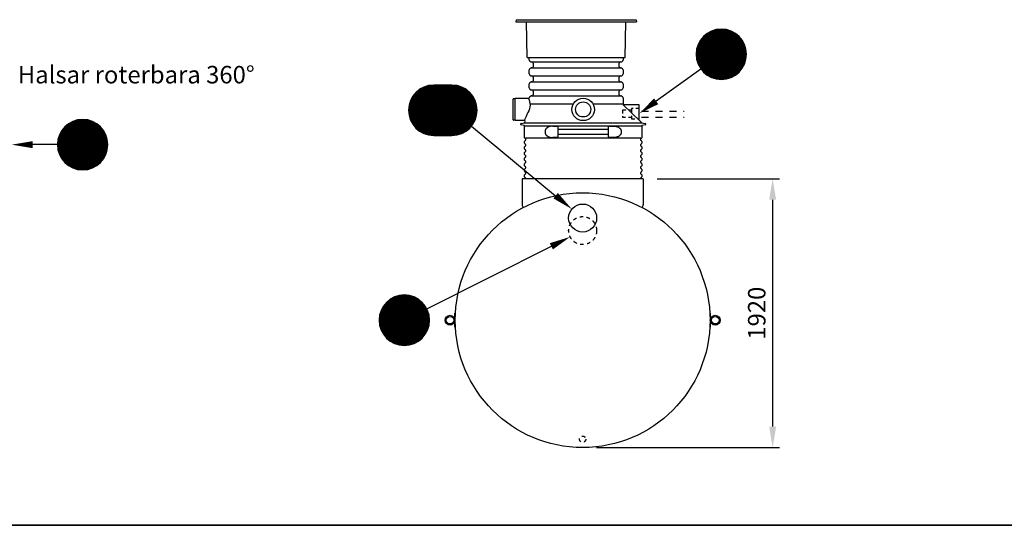
# Model space of a CAD drawing. Units: millimetres. Extents: x 0 to 21000, y 0 to 14850.
# Drawn here: x 7985 to 15018, y 500 to 4112 of the extents above; entities that cross this region are included whole.
import ezdxf
from ezdxf.enums import TextEntityAlignment as Align

# ---------------------------------------------------------------- set-up
doc = ezdxf.new("R2010")
doc.units = ezdxf.units.MM
doc.header["$LTSCALE"] = 50
doc.linetypes.add('DASHED_1', pattern=[2, 1, -1])
for name, color, linetype in [('A-------F1-', 7, 'Continuous'), ('C-------D--', 1, 'Continuous'), ('C-------T1-', 4, 'Continuous'), ('C-------T2-', 1, 'Continuous'), ('C-53B------', 4, 'Continuous')]:
    doc.layers.add(name, color=color, linetype=linetype)
doc.styles.add('Arial', font='arial.ttf')
doc.styles.add('Arial Beskrivningsbilder', font='arial.ttf', dxfattribs={"height": 5})

msp = doc.modelspace()

# ---------------------------------------------------------------- linework, layer by layer
at = {"layer": 'A-------F1-', "lineweight": 35}
msp.add_line((20500, 500), (975, 500), dxfattribs=at)
at = {"layer": 'C-------D--'}
for p, q in [((12538.4, 2975.3), (13413.3, 2975.3)), ((13363.3, 2825.3), (13363.3, 1205.3)), ((12106, 1055.3), (13413.3, 1055.3))]:
    msp.add_line(p, q, dxfattribs=at)
for points in [[(13338.3, 2825.3), (13388.3, 2825.3), (13363.3, 2975.3)], [(13338.3, 1205.3), (13388.3, 1205.3), (13363.3, 1055.3)]]:
    msp.add_solid(points, dxfattribs=at)
at = {"layer": 'C-------T2-', "color": 1, "lineweight": 9, "true_color": 0xff0000}
for p, q in [((12888.4, 4009.3), (13104.4, 4009.3)), ((12893.9, 4013.3), (13098.8, 4013.3)), ((12900, 4017.3), (13092.8, 4017.3)), ((12906.6, 4021.3), (13086.2, 4021.3)), ((12913.9, 4025.3), (13078.9, 4025.3)), ((12922.2, 4029.3), (13070.6, 4029.3)), ((12931.8, 4033.3), (13061, 4033.3)), ((12943.3, 4037.3), (13049.5, 4037.3)), ((12958.7, 4041.3), (13034.1, 4041.3)), ((12833.2, 3941.3), (13159.6, 3941.3)), ((12835.1, 3945.3), (13157.6, 3945.3)), ((12837.2, 3949.3), (13155.6, 3949.3)), ((12839.4, 3953.3), (13153.4, 3953.3)), ((12841.7, 3957.3), (13151.1, 3957.3)), ((12844.1, 3961.3), (13148.7, 3961.3)), ((12846.7, 3965.3), (13146.1, 3965.3)), ((12849.5, 3969.3), (13143.3, 3969.3)), ((12852.4, 3973.3), (13140.4, 3973.3)), ((12855.5, 3977.3), (13137.3, 3977.3)), ((12858.8, 3981.3), (13134, 3981.3)), ((12862.2, 3985.3), (13130.6, 3985.3)), ((12865.9, 3989.3), (13126.9, 3989.3)), ((12869.8, 3993.3), (13122.9, 3993.3)), ((12874, 3997.3), (13118.8, 3997.3)), ((12878.5, 4001.3), (13114.3, 4001.3)), ((12883.3, 4005.3), (13109.5, 4005.3)), ((12816.4, 3869.3), (13176.3, 3869.3)), ((12816.6, 3873.3), (13176.2, 3873.3)), ((12816.8, 3877.3), (13176, 3877.3)), ((12817.1, 3881.3), (13175.7, 3881.3)), ((12817.5, 3885.3), (13175.3, 3885.3)), ((12818, 3889.3), (13174.8, 3889.3)), ((12818.6, 3893.3), (13174.2, 3893.3)), ((12819.3, 3897.3), (13173.5, 3897.3)), ((12820, 3901.3), (13172.8, 3901.3)), ((12820.9, 3905.3), (13171.9, 3905.3)), ((12821.9, 3909.3), (13170.9, 3909.3)), ((12822.9, 3913.3), (13169.9, 3913.3)), ((12824.1, 3917.3), (13168.7, 3917.3)), ((12825.3, 3921.3), (13167.5, 3921.3)), ((12826.7, 3925.3), (13166.1, 3925.3)), ((12828.2, 3929.3), (13164.6, 3929.3)), ((12829.7, 3933.3), (13163.1, 3933.3)), ((12831.4, 3937.3), (13161.4, 3937.3)), ((12816.4, 3865.3), (13176.4, 3865.3)), ((12816.4, 3861.3), (13176.3, 3861.3)), ((12816.6, 3857.3), (13176.2, 3857.3)), ((12816.8, 3853.3), (13176, 3853.3)), ((12817.1, 3849.3), (13175.7, 3849.3)), ((12817.5, 3845.3), (13175.3, 3845.3)), ((12818, 3841.3), (13174.8, 3841.3)), ((12818.6, 3837.3), (13174.2, 3837.3)), ((12819.3, 3833.3), (13173.5, 3833.3)), ((12820, 3829.3), (13172.8, 3829.3)), ((12820.9, 3825.3), (13171.9, 3825.3)), ((12821.9, 3821.3), (13170.9, 3821.3)), ((12822.9, 3817.3), (13169.9, 3817.3)), ((12824.1, 3813.3), (13168.7, 3813.3)), ((12825.3, 3809.3), (13167.5, 3809.3)), ((12826.7, 3805.3), (13166.1, 3805.3)), ((12828.2, 3801.3), (13164.6, 3801.3)), ((12829.7, 3797.3), (13163.1, 3797.3)), ((12831.4, 3793.3), (13161.4, 3793.3)), ((12833.2, 3789.3), (13159.6, 3789.3)), ((12835.1, 3785.3), (13157.6, 3785.3)), ((12837.2, 3781.3), (13155.6, 3781.3)), ((12839.4, 3777.3), (13153.4, 3777.3)), ((12841.7, 3773.3), (13151.1, 3773.3)), ((12844.1, 3769.3), (13148.7, 3769.3)), ((12846.7, 3765.3), (13146.1, 3765.3)), ((12849.5, 3761.3), (13143.3, 3761.3)), ((12852.4, 3757.3), (13140.4, 3757.3)), ((12855.5, 3753.3), (13137.3, 3753.3)), ((12858.8, 3749.3), (13134, 3749.3)), ((12862.2, 3745.3), (13130.6, 3745.3)), ((12865.9, 3741.3), (13126.9, 3741.3)), ((12869.8, 3737.3), (13122.9, 3737.3)), ((12874, 3733.3), (13118.8, 3733.3)), ((12878.5, 3729.3), (13114.3, 3729.3)), ((12883.3, 3725.3), (13109.5, 3725.3)), ((12888.4, 3721.3), (13104.4, 3721.3)), ((12893.9, 3717.3), (13098.8, 3717.3)), ((12900, 3713.3), (13092.8, 3713.3)), ((12906.6, 3709.3), (13086.2, 3709.3)), ((12913.9, 3705.3), (13078.9, 3705.3)), ((12922.2, 3701.3), (13070.6, 3701.3)), ((12931.8, 3697.3), (13061, 3697.3)), ((12943.3, 3693.3), (13049.5, 3693.3)), ((12958.7, 3689.3), (13034.1, 3689.3)), ((10811.8, 3589.3), (11202.7, 3589.3)), ((10815.7, 3593.3), (11198.8, 3593.3)), ((10819.9, 3597.3), (11194.6, 3597.3)), ((10824.3, 3601.3), (11190.2, 3601.3)), ((10829.1, 3605.3), (11185.4, 3605.3)), ((10834.2, 3609.3), (11180.2, 3609.3)), ((10839.8, 3613.3), (11174.7, 3613.3)), ((10845.8, 3617.3), (11168.7, 3617.3)), ((10852.4, 3621.3), (11162, 3621.3)), ((10859.8, 3625.3), (11154.7, 3625.3)), ((10868.1, 3629.3), (11146.4, 3629.3)), ((10877.6, 3633.3), (11136.9, 3633.3)), ((10889.2, 3637.3), (11125.3, 3637.3)), ((10904.5, 3641.3), (11110, 3641.3)), ((10769.9, 3517.3), (11244.6, 3517.3)), ((10771.2, 3521.3), (11243.3, 3521.3)), ((10772.5, 3525.3), (11241.9, 3525.3)), ((10774, 3529.3), (11240.5, 3529.3)), ((10775.6, 3533.3), (11238.9, 3533.3)), ((10777.3, 3537.3), (11237.2, 3537.3)), ((10779.1, 3541.3), (11235.4, 3541.3)), ((10781, 3545.3), (11233.5, 3545.3)), ((10783, 3549.3), (11231.4, 3549.3)), ((10785.2, 3553.3), (11229.3, 3553.3)), ((10787.5, 3557.3), (11227, 3557.3)), ((10790, 3561.3), (11224.5, 3561.3)), ((10792.6, 3565.3), (11221.9, 3565.3)), ((10795.3, 3569.3), (11219.2, 3569.3)), ((10798.2, 3573.3), (11216.2, 3573.3)), ((10801.3, 3577.3), (11213.2, 3577.3)), ((10804.6, 3581.3), (11209.9, 3581.3)), ((10808.1, 3585.3), (11206.4, 3585.3)), ((10762.2, 3465.3), (11252.2, 3465.3)), ((10762.3, 3469.3), (11252.2, 3469.3)), ((10762.3, 3461.3), (11252.2, 3461.3)), ((10762.4, 3473.3), (11252.1, 3473.3)), ((10762.4, 3457.3), (11252.1, 3457.3)), ((10762.6, 3477.3), (11251.8, 3477.3)), ((10762.6, 3453.3), (11251.8, 3453.3)), ((10763, 3481.3), (11251.5, 3481.3)), ((10763, 3449.3), (11251.5, 3449.3)), ((10763.4, 3485.3), (11251.1, 3485.3)), ((10763.8, 3489.3), (11250.6, 3489.3)), ((10764.4, 3493.3), (11250, 3493.3)), ((10765.1, 3497.3), (11249.4, 3497.3)), ((10765.9, 3501.3), (11248.6, 3501.3)), ((10766.7, 3505.3), (11247.7, 3505.3)), ((10767.7, 3509.3), (11246.8, 3509.3)), ((10768.8, 3513.3), (11245.7, 3513.3)), ((8351.7, 3379.3), (8516.7, 3379.3)), ((8360, 3383.3), (8508.4, 3383.3)), ((8369.6, 3387.3), (8498.8, 3387.3)), ((8381.1, 3391.3), (8487.3, 3391.3)), ((8396.5, 3395.3), (8471.9, 3395.3)), ((10763.4, 3445.3), (11251.1, 3445.3)), ((10763.8, 3441.3), (11250.6, 3441.3)), ((10764.4, 3437.3), (11250, 3437.3)), ((10765.1, 3433.3), (11249.4, 3433.3)), ((10765.9, 3429.3), (11248.6, 3429.3)), ((10766.7, 3425.3), (11247.7, 3425.3)), ((10767.7, 3421.3), (11246.8, 3421.3)), ((10768.8, 3417.3), (11245.7, 3417.3)), ((10769.9, 3413.3), (11244.6, 3413.3)), ((10771.2, 3409.3), (11243.3, 3409.3)), ((10772.5, 3405.3), (11241.9, 3405.3)), ((10774, 3401.3), (11240.5, 3401.3)), ((10775.6, 3397.3), (11238.9, 3397.3)), ((10777.3, 3393.3), (11237.2, 3393.3)), ((10779.1, 3389.3), (11235.4, 3389.3)), ((10781, 3385.3), (11233.5, 3385.3)), ((10783, 3381.3), (11231.4, 3381.3)), ((10785.2, 3377.3), (11229.3, 3377.3)), ((8277.2, 3307.3), (8591.2, 3307.3)), ((8279.5, 3311.3), (8588.9, 3311.3)), ((8281.9, 3315.3), (8586.5, 3315.3)), ((8284.5, 3319.3), (8583.9, 3319.3)), ((8287.3, 3323.3), (8581.1, 3323.3)), ((8290.2, 3327.3), (8578.2, 3327.3)), ((8293.3, 3331.3), (8575.1, 3331.3)), ((8296.6, 3335.3), (8571.8, 3335.3)), ((8300, 3339.3), (8568.4, 3339.3)), ((8303.7, 3343.3), (8564.7, 3343.3)), ((8307.7, 3347.3), (8560.8, 3347.3)), ((8311.8, 3351.3), (8556.6, 3351.3)), ((8316.3, 3355.3), (8552.1, 3355.3)), ((8321.1, 3359.3), (8547.3, 3359.3)), ((8326.2, 3363.3), (8542.2, 3363.3)), ((8331.8, 3367.3), (8536.7, 3367.3)), ((8337.8, 3371.3), (8530.6, 3371.3)), ((8344.4, 3375.3), (8524, 3375.3)), ((10787.5, 3373.3), (11227, 3373.3)), ((10790, 3369.3), (11224.5, 3369.3)), ((10792.6, 3365.3), (11221.9, 3365.3)), ((10795.3, 3361.3), (11219.2, 3361.3)), ((10798.2, 3357.3), (11216.2, 3357.3)), ((10801.3, 3353.3), (11213.2, 3353.3)), ((10804.6, 3349.3), (11209.9, 3349.3)), ((10808.1, 3345.3), (11206.4, 3345.3)), ((10811.8, 3341.3), (11202.7, 3341.3)), ((10815.7, 3337.3), (11198.8, 3337.3)), ((10819.9, 3333.3), (11194.6, 3333.3)), ((10824.3, 3329.3), (11190.2, 3329.3)), ((10829.1, 3325.3), (11185.4, 3325.3)), ((10834.2, 3321.3), (11180.2, 3321.3)), ((10839.8, 3317.3), (11174.7, 3317.3)), ((10845.8, 3313.3), (11168.7, 3313.3)), ((10852.4, 3309.3), (11162, 3309.3)), ((8255.3, 3239.3), (8613.1, 3239.3)), ((8255.8, 3243.3), (8612.6, 3243.3)), ((8256.4, 3247.3), (8612, 3247.3)), ((8257.1, 3251.3), (8611.3, 3251.3)), ((8257.8, 3255.3), (8610.6, 3255.3)), ((8258.7, 3259.3), (8609.7, 3259.3)), ((8259.7, 3263.3), (8608.7, 3263.3)), ((8260.7, 3267.3), (8607.7, 3267.3)), ((8261.9, 3271.3), (8606.5, 3271.3)), ((8263.1, 3275.3), (8605.3, 3275.3)), ((8264.5, 3279.3), (8603.9, 3279.3)), ((8266, 3283.3), (8602.4, 3283.3)), ((8267.5, 3287.3), (8600.9, 3287.3)), ((8269.2, 3291.3), (8599.2, 3291.3)), ((8271, 3295.3), (8597.4, 3295.3)), ((8273, 3299.3), (8595.5, 3299.3)), ((8275, 3303.3), (8593.4, 3303.3)), ((10859.8, 3305.3), (11154.7, 3305.3)), ((10868.1, 3301.3), (11146.4, 3301.3)), ((10877.6, 3297.3), (11136.9, 3297.3)), ((10889.2, 3293.3), (11125.3, 3293.3)), ((10904.5, 3289.3), (11110, 3289.3)), ((8254.2, 3219.3), (8614.2, 3219.3)), ((8254.3, 3223.3), (8614.2, 3223.3)), ((8254.3, 3215.3), (8614.2, 3215.3)), ((8254.4, 3227.3), (8614, 3227.3)), ((8254.4, 3211.3), (8614, 3211.3)), ((8254.6, 3231.3), (8613.8, 3231.3)), ((8254.6, 3207.3), (8613.8, 3207.3)), ((8254.9, 3235.3), (8613.5, 3235.3)), ((8254.9, 3203.3), (8613.5, 3203.3)), ((8255.3, 3199.3), (8613.1, 3199.3)), ((8255.8, 3195.3), (8612.6, 3195.3)), ((8256.4, 3191.3), (8612, 3191.3)), ((8257.1, 3187.3), (8611.3, 3187.3)), ((8257.8, 3183.3), (8610.6, 3183.3)), ((8258.7, 3179.3), (8609.7, 3179.3)), ((8259.7, 3175.3), (8608.7, 3175.3)), ((8260.7, 3171.3), (8607.7, 3171.3)), ((8261.9, 3167.3), (8606.5, 3167.3)), ((8263.1, 3163.3), (8605.3, 3163.3)), ((8264.5, 3159.3), (8603.9, 3159.3)), ((8266, 3155.3), (8602.4, 3155.3)), ((8267.5, 3151.3), (8600.9, 3151.3)), ((8269.2, 3147.3), (8599.2, 3147.3)), ((8271, 3143.3), (8597.4, 3143.3)), ((8273, 3139.3), (8595.5, 3139.3)), ((8275, 3135.3), (8593.4, 3135.3)), ((8277.2, 3131.3), (8591.2, 3131.3)), ((8279.5, 3127.3), (8588.9, 3127.3)), ((8281.9, 3123.3), (8586.5, 3123.3)), ((8284.5, 3119.3), (8583.9, 3119.3)), ((8287.3, 3115.3), (8581.1, 3115.3)), ((8290.2, 3111.3), (8578.2, 3111.3)), ((8293.3, 3107.3), (8575.1, 3107.3)), ((8296.6, 3103.3), (8571.8, 3103.3)), ((8300, 3099.3), (8568.4, 3099.3)), ((8303.7, 3095.3), (8564.7, 3095.3)), ((8307.7, 3091.3), (8560.8, 3091.3)), ((8311.8, 3087.3), (8556.6, 3087.3)), ((8316.3, 3083.3), (8552.1, 3083.3)), ((8321.1, 3079.3), (8547.3, 3079.3)), ((8326.2, 3075.3), (8542.2, 3075.3)), ((8331.8, 3071.3), (8536.7, 3071.3)), ((8337.8, 3067.3), (8530.6, 3067.3)), ((8344.4, 3063.3), (8524, 3063.3)), ((8351.7, 3059.3), (8516.7, 3059.3)), ((8360, 3055.3), (8508.4, 3055.3)), ((8369.6, 3051.3), (8498.8, 3051.3)), ((8381.1, 3047.3), (8487.3, 3047.3)), ((8396.5, 3043.3), (8471.9, 3043.3)), ((10629.7, 2113.3), (10834.6, 2113.3)), ((10635.7, 2117.3), (10828.6, 2117.3)), ((10642.3, 2121.3), (10821.9, 2121.3)), ((10649.7, 2125.3), (10814.6, 2125.3)), ((10658, 2129.3), (10806.3, 2129.3)), ((10667.5, 2133.3), (10796.8, 2133.3)), ((10679.1, 2137.3), (10785.2, 2137.3)), ((10694.4, 2141.3), (10769.9, 2141.3)), ((10569, 2041.3), (10895.3, 2041.3)), ((10570.9, 2045.3), (10893.4, 2045.3)), ((10572.9, 2049.3), (10891.3, 2049.3)), ((10575.1, 2053.3), (10889.2, 2053.3)), ((10577.4, 2057.3), (10886.9, 2057.3)), ((10579.9, 2061.3), (10884.4, 2061.3)), ((10582.5, 2065.3), (10881.8, 2065.3)), ((10585.2, 2069.3), (10879.1, 2069.3)), ((10588.1, 2073.3), (10876.1, 2073.3)), ((10591.2, 2077.3), (10873.1, 2077.3)), ((10594.5, 2081.3), (10869.8, 2081.3)), ((10598, 2085.3), (10866.3, 2085.3)), ((10601.7, 2089.3), (10862.6, 2089.3)), ((10605.6, 2093.3), (10858.7, 2093.3)), ((10609.8, 2097.3), (10854.5, 2097.3)), ((10614.2, 2101.3), (10850.1, 2101.3)), ((10619, 2105.3), (10845.3, 2105.3)), ((10624.1, 2109.3), (10840.1, 2109.3)), ((10552.3, 1973.3), (10912, 1973.3)), ((10552.5, 1977.3), (10911.7, 1977.3)), ((10552.9, 1981.3), (10911.4, 1981.3)), ((10553.3, 1985.3), (10911, 1985.3)), ((10553.8, 1989.3), (10910.5, 1989.3)), ((10554.3, 1993.3), (10910, 1993.3)), ((10555, 1997.3), (10909.3, 1997.3)), ((10555.8, 2001.3), (10908.5, 2001.3)), ((10556.6, 2005.3), (10907.6, 2005.3)), ((10557.6, 2009.3), (10906.7, 2009.3)), ((10558.7, 2013.3), (10905.6, 2013.3)), ((10559.8, 2017.3), (10904.5, 2017.3)), ((10561.1, 2021.3), (10903.2, 2021.3)), ((10562.4, 2025.3), (10901.9, 2025.3)), ((10563.9, 2029.3), (10900.4, 2029.3)), ((10565.5, 2033.3), (10898.8, 2033.3)), ((10567.2, 2037.3), (10897.1, 2037.3)), ((10552.1, 1965.3), (10912.1, 1965.3)), ((10552.2, 1969.3), (10912.1, 1969.3)), ((10552.2, 1961.3), (10912.1, 1961.3)), ((10552.3, 1957.3), (10912, 1957.3)), ((10552.5, 1953.3), (10911.7, 1953.3)), ((10552.9, 1949.3), (10911.4, 1949.3)), ((10553.3, 1945.3), (10911, 1945.3)), ((10553.8, 1941.3), (10910.5, 1941.3)), ((10554.3, 1937.3), (10910, 1937.3)), ((10555, 1933.3), (10909.3, 1933.3)), ((10555.8, 1929.3), (10908.5, 1929.3)), ((10556.6, 1925.3), (10907.6, 1925.3)), ((10557.6, 1921.3), (10906.7, 1921.3)), ((10558.7, 1917.3), (10905.6, 1917.3)), ((10559.8, 1913.3), (10904.5, 1913.3)), ((10561.1, 1909.3), (10903.2, 1909.3)), ((10562.4, 1905.3), (10901.9, 1905.3)), ((10563.9, 1901.3), (10900.4, 1901.3)), ((10565.5, 1897.3), (10898.8, 1897.3)), ((10567.2, 1893.3), (10897.1, 1893.3)), ((10569, 1889.3), (10895.3, 1889.3)), ((10570.9, 1885.3), (10893.4, 1885.3)), ((10572.9, 1881.3), (10891.3, 1881.3)), ((10575.1, 1877.3), (10889.2, 1877.3)), ((10577.4, 1873.3), (10886.9, 1873.3)), ((10579.9, 1869.3), (10884.4, 1869.3)), ((10582.5, 1865.3), (10881.8, 1865.3)), ((10585.2, 1861.3), (10879.1, 1861.3)), ((10588.1, 1857.3), (10876.1, 1857.3)), ((10591.2, 1853.3), (10873.1, 1853.3)), ((10594.5, 1849.3), (10869.8, 1849.3)), ((10598, 1845.3), (10866.3, 1845.3)), ((10601.7, 1841.3), (10862.6, 1841.3)), ((10605.6, 1837.3), (10858.7, 1837.3)), ((10609.8, 1833.3), (10854.5, 1833.3)), ((10614.2, 1829.3), (10850.1, 1829.3)), ((10619, 1825.3), (10845.3, 1825.3)), ((10624.1, 1821.3), (10840.1, 1821.3)), ((10629.7, 1817.3), (10834.6, 1817.3)), ((10635.7, 1813.3), (10828.6, 1813.3)), ((10642.3, 1809.3), (10821.9, 1809.3)), ((10649.7, 1805.3), (10814.6, 1805.3)), ((10658, 1801.3), (10806.3, 1801.3)), ((10667.5, 1797.3), (10796.8, 1797.3)), ((10679.1, 1793.3), (10785.2, 1793.3)), ((10694.4, 1789.3), (10769.9, 1789.3))]:
    msp.add_line(p, q, dxfattribs=at)
at = {"layer": 'C-------T2-'}
for p, q in [((12850.5, 3759.8), (12531.2, 3529)), ((11211.1, 3350.8), (11813.1, 2854.4)), ((8254.2, 3219.3), (8077.7, 3219.3)), ((10893, 2046.1), (11782.6, 2493.1))]:
    msp.add_line(p, q, dxfattribs=at)
for points, format in [([(12996.4, 3685.3), (12996.4, 3685.3, 1), (12996.4, 4045.3), (12996.4, 4045.3, 1), (12996.4, 3685.3, 5.027339)], "xyb"), ([(10942.2, 3285.3), (11072.2, 3285.3, 1), (11072.2, 3645.3), (10942.2, 3645.3, 1), (10942.2, 3285.3, 5.027339)], "xyb"), ([(12531.2, 3529, 50, 0, 0), (12409.7, 3441.1, 0, 0, 0)], "xyseb"), ([(8434.2, 3039.3), (8434.2, 3039.3, 1), (8434.2, 3399.3), (8434.2, 3399.3, 1), (8434.2, 3039.3, 5.027339)], "xyb"), ([(8077.7, 3219.3, 50, 0, 0), (7927.7, 3219.3, 0, 0, 0)], "xyseb"), ([(11813.1, 2854.4, 50, 0, 0), (11928.9, 2758.9, 0, 0, 0)], "xyseb"), ([(11782.6, 2493.1, 50, 0, 0), (11916.7, 2560.4, 0, 0, 0)], "xyseb"), ([(10732.1, 1785.3), (10732.1, 1785.3, 1), (10732.1, 2145.3), (10732.1, 2145.3, 1), (10732.1, 1785.3, 5.027339)], "xyb")]:
    msp.add_lwpolyline(points, format=format, dxfattribs=at)
at = {"layer": 'C-53B------'}
for p, q in [((11530.5, 4112.1), (11529.7, 4097.1)), ((11529.7, 4097.1), (12389.7, 4097.1)), ((11530.5, 4112.1), (12388.9, 4112.1)), ((11608.7, 3843.1), (11604.2, 4097.1)), ((12310.7, 3843.1), (12315.1, 4097.1)), ((12388.9, 4112.1), (12389.7, 4097.1)), ((11609.7, 3842.1), (12309.7, 3842.1)), ((11624.7, 3824.1), (11624.7, 3842.1)), ((11627.3, 3817.7), (11631.3, 3813.7)), ((11637.7, 3811.1), (11643.7, 3811.1)), ((11637.7, 3811.1), (12281.6, 3811.1)), ((11652.7, 3802.1), (11652.7, 3776.1)), ((12266.7, 3776.1), (12266.7, 3802.1)), ((12275.7, 3811.1), (12281.6, 3811.1)), ((12288, 3813.7), (12292, 3817.7)), ((12294.7, 3842.1), (12294.7, 3824.1)), ((11624.7, 3724.1), (11624.7, 3754)), ((11631.3, 3764.4), (11627.3, 3760.4)), ((11643.7, 3767.1), (11637.7, 3767.1)), ((11637.7, 3767.1), (12281.6, 3767.1)), ((12281.6, 3767.1), (12275.7, 3767.1)), ((12292, 3760.4), (12288, 3764.4)), ((12294.7, 3754), (12294.7, 3724.1)), ((11627.3, 3717.7), (11631.3, 3713.7)), ((11631.3, 3664.4), (11627.3, 3660.4)), ((11637.7, 3711.1), (11643.7, 3711.1)), ((11637.7, 3711.1), (12281.6, 3711.1)), ((11643.7, 3667.1), (11637.7, 3667.1)), ((11637.7, 3667.1), (12281.6, 3667.1)), ((11652.7, 3702.1), (11652.7, 3676.1)), ((12266.7, 3676.1), (12266.7, 3702.1)), ((12275.7, 3711.1), (12281.6, 3711.1)), ((12281.6, 3667.1), (12275.7, 3667.1)), ((12288, 3713.7), (12292, 3717.7)), ((12292, 3660.4), (12288, 3664.4)), ((11624.7, 3624.1), (11624.7, 3654)), ((11627.3, 3617.7), (11631.3, 3613.7)), ((11637.7, 3611.1), (11643.7, 3611.1)), ((11637.7, 3611.1), (12281.6, 3611.1)), ((11652.7, 3602.1), (11652.7, 3576.1)), ((12266.7, 3576.1), (12266.7, 3602.1)), ((12275.7, 3611.1), (12281.6, 3611.1)), ((12288, 3613.7), (12292, 3617.7)), ((12294.7, 3654), (12294.7, 3624.1)), ((11509.7, 3397.1), (11509.7, 3545.1)), ((11512.7, 3548.1), (11524.7, 3548.1)), ((11524.7, 3551.1), (11621.7, 3551.1)), ((11524.7, 3391.1), (11524.7, 3551.1)), ((11631.3, 3564.4), (11627.3, 3560.4)), ((11643.7, 3567.1), (11637.7, 3567.1)), ((11637.7, 3567.1), (12281.6, 3567.1)), ((12281.6, 3567.1), (12275.7, 3567.1)), ((12292, 3560.4), (12288, 3564.4)), ((12294.7, 3554), (12294.7, 3508.2)), ((11938.4, 3507.4), (11629.7, 3507.4)), ((12294.7, 3507.4), (12080.9, 3507.4)), ((12296.2, 3504.6), (12296.4, 3504.4)), ((12406.7, 3503.6), (12298.5, 3503.6)), ((12409.7, 3394.9), (12409.7, 3500.6)), ((11524.7, 3394.1), (11512.7, 3394.1)), ((11591.6, 3391.1), (11524.7, 3391.1)), ((11592.3, 3378.5), (11594.5, 3387.3)), ((11565.7, 3371), (11589.2, 3375.6)), ((11588.4, 3356.7), (11565.7, 3361.2)), ((11591.7, 3269.1), (11591.7, 3352.8)), ((11591.7, 3352.8), (12009.7, 3352.8)), ((11792.3, 3352.1), (11821.7, 3352.1)), ((11830.7, 3279.1), (11830.7, 3343.1)), ((11830.7, 3330.5), (12188.7, 3330.5)), ((12009.7, 3352.8), (12427.7, 3352.8)), ((12188.7, 3343.1), (12188.7, 3279.1)), ((12197.7, 3352.1), (12227, 3352.1)), ((12427.7, 3352.8), (12427.7, 3269.1)), ((12428.9, 3375.8), (12453.6, 3371)), ((12453.6, 3361.2), (12430.9, 3356.7)), ((11591.7, 3229.1), (11591.7, 3243)), ((11597.7, 3269.1), (12421.7, 3269.1)), ((11821.7, 3270.1), (11792.4, 3270.1)), ((12188.7, 3291.6), (11830.7, 3291.6)), ((12227, 3270.1), (12197.7, 3270.1)), ((12427.7, 3243), (12427.7, 3229.1)), ((11591.7, 3189.1), (11591.7, 3203)), ((12427.7, 3203), (12427.7, 3189.1)), ((11591.7, 3149.1), (11591.7, 3163)), ((11591.7, 3109.1), (11591.7, 3123)), ((12427.7, 3163), (12427.7, 3149.1)), ((12427.7, 3123), (12427.7, 3109.1)), ((11591.7, 3069.1), (11591.7, 3083)), ((11591.7, 3029.1), (11591.7, 3043)), ((12427.7, 3083), (12427.7, 3069.1)), ((12427.7, 3043), (12427.7, 3029.1)), ((11573.6, 2975.3), (11573.6, 2790.6)), ((12438.4, 2975.3), (11573.6, 2975.3)), ((11591.7, 2989.1), (11591.7, 3003)), ((12427.7, 3003), (12427.7, 2989.1)), ((12438.4, 2975.3), (12438.4, 2790.6)), ((11096, 2015.3), (11094, 2015.3)), ((11094, 1915.3), (11094, 2015.3)), ((11096, 1915.3), (11096, 2015.3)), ((12916, 2015.3), (12918, 2015.3)), ((12916, 2015.3), (12916, 1915.3)), ((12918, 2015.3), (12918, 1915.3)), ((11096, 1915.3), (11094, 1915.3)), ((12916, 1915.3), (12918, 1915.3))]:
    msp.add_line(p, q, dxfattribs=at)
at = {"layer": 'C-53B------', "linetype": 'DASHED_1', "ltscale": 0.4}
msp.add_line((12354.7, 3466.1), (12354.7, 3416.1), dxfattribs=at)
at = {"layer": 'C-53B------', "linetype": 'DASHED_1'}
for p, q in [((12427.2, 3458.8), (12732, 3458.8)), ((12427.2, 3414.8), (12732, 3414.8))]:
    msp.add_line(p, q, dxfattribs=at)
at = {"layer": 'C-53B------', "linetype": 'DASHED_1', "ltscale": 0.4}
msp.add_lwpolyline([(12409.7, 3481.6, -0.41421), (12406.7, 3478.6), (12357.7, 3478.6, 0.414214), (12354.7, 3475.6), (12354.7, 3466.1), (12292.7, 3466.1, 0.414214), (12289.7, 3463.1), (12289.7, 3419.1, 0.414214), (12292.7, 3416.1), (12354.7, 3416.1), (12354.7, 3406.6, 0.414214), (12357.7, 3403.6), (12406.7, 3403.6, -0.41421), (12409.7, 3400.6, 160295.113057)], format="xyb", dxfattribs=at)
at = {"layer": 'C-53B------', "flags": 128}
msp.add_lwpolyline([(12296.4, 3504.4), (12419.7, 3383.9), (12426.8, 3376.9)], dxfattribs=at)
at = {"layer": 'C-53B------'}
for centre, radius in [((12009.7, 3471.1), 80), ((12009.7, 3471.1), 54), ((12006, 1965.3), 910), ((12006, 2695.3), 100), ((11059, 1965.3), 35), ((11059, 1965.3), 27), ((12953, 1965.3), 35), ((12953, 1965.3), 27)]:
    msp.add_circle(centre, radius, dxfattribs=at)
at = {"layer": 'C-53B------', "linetype": 'DASHED_1', "ltscale": 0.5}
for centre, radius in [((12006, 2605.3), 100), ((12006, 1115.3), 22.5)]:
    msp.add_circle(centre, radius, dxfattribs=at)
at = {"layer": 'C-53B------'}
for centre, radius, start, end in [((11609.7, 3843.1), 1, 181, 270), ((11633.7, 3824.1), 9, 180, 225), ((11637.7, 3820.1), 9, 225, 270), ((11643.7, 3802.1), 9, 0, 90), ((12275.7, 3802.1), 9, 90, 180), ((12281.6, 3820.1), 9, 270, 315), ((12285.7, 3824.1), 9, 315, 0), ((12309.7, 3843.1), 1, 270, 359), ((11633.7, 3754), 9, 135, 180), ((11637.7, 3758.1), 9, 90, 135), ((11643.7, 3776.1), 9, 270, 0), ((12275.7, 3776.1), 9, 180, 270), ((12281.6, 3758.1), 9, 45, 90), ((12285.7, 3754), 9, 0, 45), ((11633.7, 3724.1), 9, 180, 225), ((11633.7, 3654), 9, 135, 180), ((11637.7, 3720.1), 9, 225, 270), ((11637.7, 3658.1), 9, 90, 135), ((11643.7, 3702.1), 9, 0, 90), ((11643.7, 3676.1), 9, 270, 0), ((12275.7, 3702.1), 9, 90, 180), ((12275.7, 3676.1), 9, 180, 270), ((12281.6, 3720.1), 9, 270, 315), ((12281.6, 3658.1), 9, 45, 90), ((12285.7, 3724.1), 9, 315, 0), ((12285.7, 3654), 9, 0, 45), ((11633.7, 3624.1), 9, 180, 225), ((11637.7, 3620.1), 9, 225, 270), ((11643.7, 3602.1), 9, 0, 90), ((12275.7, 3602.1), 9, 90, 180), ((12281.6, 3620.1), 9, 270, 315), ((12285.7, 3624.1), 9, 315, 0), ((11512.7, 3545.1), 3, 90, 180), ((11621.7, 3554.1), 3, 270, 359.86668), ((11633.7, 3554), 9, 135, 179.86668), ((11637.7, 3558.1), 9, 90, 135), ((11643.7, 3576.1), 9, 270, 0), ((12275.7, 3576.1), 9, 180, 270), ((12281.6, 3558.1), 9, 45, 90), ((12285.7, 3554), 9, 0, 45), ((12299.7, 3508.2), 5, 180, 225.65697), ((12298.5, 3506.6), 3, 225.65697, 270), ((12406.7, 3500.6), 3, 0, 90), ((11512.7, 3397.1), 3, 180, 270), ((11588.4, 3379.5), 4, 281.10754, 345.75654), ((11591.6, 3388.1), 3, 345.75654, 90), ((12412.7, 3394.9), 3, 180, 225.6572), ((12429.6, 3379.8), 4, 225.65696, 258.89246), ((11566.7, 3366.1), 5, 101.10754, 258.89246), ((11587.7, 3352.8), 4, 0, 78.89246), ((11821.7, 3343.1), 9, 0, 90), ((12197.7, 3343.1), 9, 90, 180), ((12431.7, 3352.8), 4, 101.10754, 180), ((12452.7, 3366.1), 5, 281.10754, 78.89246), ((11597.7, 3269.1), 6, 180, 249.07517), ((11597.7, 3243), 6, 110.92483, 180), ((11592.7, 3256.1), 8, 290.92483, 69.07517), ((11821.7, 3279.1), 9, 270, 0), ((12197.7, 3279.1), 9, 180, 270), ((12426.7, 3256.1), 8, 110.92483, 249.07517), ((12421.7, 3269.1), 6, 290.92483, 0), ((12421.7, 3243), 6, 0, 69.07517), ((11597.7, 3229.1), 6, 180, 249.07517), ((11597.7, 3203), 6, 110.92483, 180), ((11597.7, 3189.1), 6, 180, 249.07517), ((11597.7, 3163), 6, 110.92483, 180), ((11592.7, 3216.1), 8, 290.92483, 69.07517), ((11592.7, 3176.1), 8, 290.92483, 69.07517), ((12426.7, 3216.1), 8, 110.92483, 249.07517), ((12426.7, 3176.1), 8, 110.92483, 249.07517), ((12421.7, 3229.1), 6, 290.92483, 0), ((12421.7, 3203), 6, 0, 69.07517), ((12421.7, 3189.1), 6, 290.92483, 0), ((12421.7, 3163), 6, 0, 69.07517), ((11597.7, 3149.1), 6, 180, 249.07517), ((11597.7, 3123), 6, 110.92483, 180), ((11597.7, 3109.1), 6, 180, 249.07517), ((11592.7, 3136.1), 8, 290.92483, 69.07517), ((11592.7, 3096.1), 8, 290.92483, 69.07517), ((12426.7, 3136.1), 8, 110.92483, 249.07517), ((12426.7, 3096.1), 8, 110.92483, 249.07517), ((12421.7, 3149.1), 6, 290.92483, 0), ((12421.7, 3123), 6, 0, 69.07517), ((12421.7, 3109.1), 6, 290.92483, 0), ((11597.7, 3083), 6, 110.92483, 180), ((11597.7, 3069.1), 6, 180, 249.07517), ((11597.7, 3043), 6, 110.92483, 180), ((11597.7, 3029.1), 6, 180, 249.07517), ((11592.7, 3056.1), 8, 290.92483, 69.07517), ((12426.7, 3056.1), 8, 110.92483, 249.07517), ((12421.7, 3083), 6, 0, 69.07517), ((12421.7, 3069.1), 6, 290.92483, 0), ((12421.7, 3043), 6, 0, 69.07517), ((12421.7, 3029.1), 6, 290.92483, 0), ((11597.7, 3003), 6, 110.92483, 180), ((11597.7, 2989.1), 6, 180, 249.07517), ((11592.7, 3016.1), 8, 290.92483, 69.07517), ((11592.7, 2976.1), 8, 354.59001, 69.07517), ((12426.7, 3016.1), 8, 110.92483, 249.07517), ((12426.7, 2976.1), 8, 110.92483, 185.40999), ((12421.7, 3003), 6, 0, 69.07517), ((12421.7, 2989.1), 6, 290.92483, 0), ((11597.4, 2790.6), 23.8, 180, 234.23872), ((12414.6, 2790.6), 23.8, 305.76128, 0)]:
    msp.add_arc(centre, radius, start, end, dxfattribs=at)
msp.add_spline([(11620.2, 3551.1), (11626.7, 3524.1), (11630.1, 3502.4), (11614.6, 3448.4), (11589, 3391.1)], degree=3, dxfattribs=at)
msp.add_open_spline([(11621.7, 3545.1), (11621.7, 3545.1), (11621.7, 3545.1), (11621.7, 3545)], degree=3, dxfattribs=at)
for points, knots in [([(11590, 3375.8), (11590.1, 3375.7), (11590.3, 3375.7), (11591.7, 3375.7), (11593.8, 3375.7), (11596.6, 3375.7), (11600.4, 3375.7), (11605.5, 3375.7), (11611.9, 3375.7), (11619, 3375.7), (11626.5, 3375.7), (11634.1, 3375.7), (11643.1, 3375.7), (11653.6, 3375.7), (11665.8, 3375.7), (11678.8, 3375.7), (11691.9, 3375.7), (11704.7, 3375.6), (11717.2, 3375.6), (11731.4, 3375.6), (11747.2, 3375.6), (11764.8, 3375.6), (11783, 3375.6), (11800.5, 3375.6), (11817.4, 3375.6), (11833.4, 3375.6), (11851.1, 3375.6), (11870.4, 3375.6), (11891.5, 3375.6), (11912.6, 3375.6), (11932.7, 3375.6), (11951.7, 3375.6), (11969.3, 3375.6), (11988.6, 3375.6), (12002, 3375.6), (12009.5, 3375.6)], [0, 0, 0, 0, 0.02953, 0.059704, 0.086886, 0.114069, 0.141412, 0.174635, 0.20788, 0.241103, 0.268094, 0.295097, 0.322088, 0.356143, 0.389351, 0.422581, 0.455789, 0.482768, 0.509759, 0.536738, 0.570778, 0.603982, 0.637207, 0.67041, 0.697386, 0.724373, 0.751349, 0.785385, 0.818589, 0.851816, 0.88502, 0.911997, 0.938986, 0.965962, 1, 1, 1, 1]), ([(11792.3, 3352.1), (11789.4, 3352), (11784.1, 3351.9), (11776.7, 3350.9), (11770.1, 3349.4), (11764.1, 3347.4), (11758.5, 3344.9), (11753.6, 3341.8), (11749.1, 3338.2), (11745.1, 3334), (11742, 3329.4), (11739.7, 3324.6), (11738.1, 3319.7), (11737.2, 3314.4), (11737.1, 3309.3), (11737.7, 3304.4), (11738.8, 3299.9), (11740.5, 3295.7), (11742.6, 3291.8), (11745.2, 3288.2), (11748.1, 3285), (11751.8, 3281.7), (11756.3, 3278.5), (11761.9, 3275.6), (11768.1, 3273.3), (11775, 3271.5), (11782.6, 3270.5), (11788.4, 3270), (11791.7, 3270.1), (11792.4, 3270.1)], [0, 0, 0, 0, 0.059536, 0.105839, 0.152196, 0.198453, 0.237965, 0.277551, 0.31698, 0.353808, 0.390588, 0.420695, 0.450772, 0.481085, 0.511386, 0.537789, 0.564205, 0.591243, 0.618301, 0.646301, 0.674408, 0.702456, 0.744863, 0.787434, 0.829927, 0.882008, 0.934264, 0.986591, 1, 1, 1, 1]), ([(12009.5, 3375.6), (12016.9, 3375.6), (12031.5, 3375.6), (12053.5, 3375.6), (12075.5, 3375.6), (12097.2, 3375.6), (12118.6, 3375.6), (12139.6, 3375.6), (12158.9, 3375.6), (12176.7, 3375.6), (12192.9, 3375.6), (12210.1, 3375.6), (12226.8, 3375.6), (12244.8, 3375.6), (12262.7, 3375.6), (12279.9, 3375.6), (12294.8, 3375.6), (12307.6, 3375.6), (12320.9, 3375.6), (12334.9, 3375.7), (12349.3, 3375.7), (12362.1, 3375.7), (12373.2, 3375.7), (12382.4, 3375.7), (12390.6, 3375.7), (12397.8, 3375.7), (12405, 3375.7), (12411.9, 3375.7), (12417.8, 3375.7), (12422.2, 3375.7), (12425.3, 3375.7), (12427.5, 3375.7), (12428.8, 3375.7), (12429.4, 3375.7), (12429.3, 3375.8), (12429.2, 3375.8)], [0, 0, 0, 0, 0.033336, 0.066673, 0.100241, 0.13381, 0.166998, 0.200209, 0.233398, 0.260362, 0.287338, 0.314302, 0.348325, 0.37475, 0.411357, 0.447963, 0.474941, 0.501931, 0.528909, 0.562949, 0.599326, 0.635702, 0.665854, 0.696006, 0.723169, 0.750332, 0.777656, 0.81403, 0.850404, 0.880554, 0.910704, 0.937864, 0.965025, 0.992347, 1, 1, 1, 1]), ([(12227, 3352), (12227.6, 3352), (12230.6, 3352.1), (12235.2, 3351.8), (12240.9, 3351.1), (12245.9, 3350.2), (12250.8, 3348.9), (12256.2, 3347.1), (12261.9, 3344.4), (12266.7, 3341.1), (12270.1, 3338.2), (12273, 3335.4), (12275.4, 3332.4), (12277.4, 3329.2), (12279, 3326.1), (12280.3, 3323), (12281.2, 3319.6), (12281.9, 3316.2), (12282.2, 3312.6), (12282.2, 3309.2), (12281.9, 3306), (12281.3, 3302.9), (12280.5, 3300), (12279.5, 3297.1), (12278.2, 3294.4), (12276.5, 3291.6), (12274.2, 3288.2), (12271.3, 3285), (12268, 3282), (12265.1, 3279.9), (12260.8, 3277.3), (12256.3, 3275.2), (12250.5, 3273.1), (12244.4, 3271.5), (12236.8, 3270.5), (12231, 3270), (12227.7, 3270.1), (12227, 3270.1)], [0, 0, 0, 0, 0.011685, 0.059565, 0.094113, 0.128659, 0.163569, 0.198473, 0.245893, 0.293239, 0.316973, 0.335242, 0.372022, 0.390596, 0.405509, 0.435584, 0.450799, 0.46576, 0.496056, 0.511446, 0.524524, 0.550934, 0.564282, 0.577706, 0.604756, 0.618387, 0.639202, 0.681273, 0.702514, 0.72795, 0.753392, 0.804418, 0.829978, 0.881755, 0.933829, 0.986192, 1, 1, 1, 1])]:
    msp.add_open_spline(points, degree=3, knots=knots, dxfattribs=at)

# ---------------------------------------------------------------- texts
at = {"layer": 'C-------D--', "insert": (13249.5, 2015.3), "char_height": 125, "attachment_point": 5, "rotation": 90, "style": 'Arial'}
msp.add_mtext('\\A1;1920', dxfattribs=at)
at = {"layer": 'C-------T1-', "color": 1, "style": 'Arial Beskrivningsbilder'}
msp.add_text('Halsar roterbara 360%%D ', height=125, dxfattribs=at).set_placement((8836.3, 3719.3), align=Align.MIDDLE_CENTER)
at = {"layer": 'C-------T2-', "color": 7, "style": 'Arial'}
for s, p in [('H', (12996.4, 3865.3)), ('E1', (11007.2, 3465.3)), ('G', (8434.2, 3219.3)), ('F', (10732.1, 1965.3))]:
    msp.add_text(s, height=175, dxfattribs=at).set_placement(p, align=Align.MIDDLE_CENTER)

doc.saveas('drawing.dxf')
